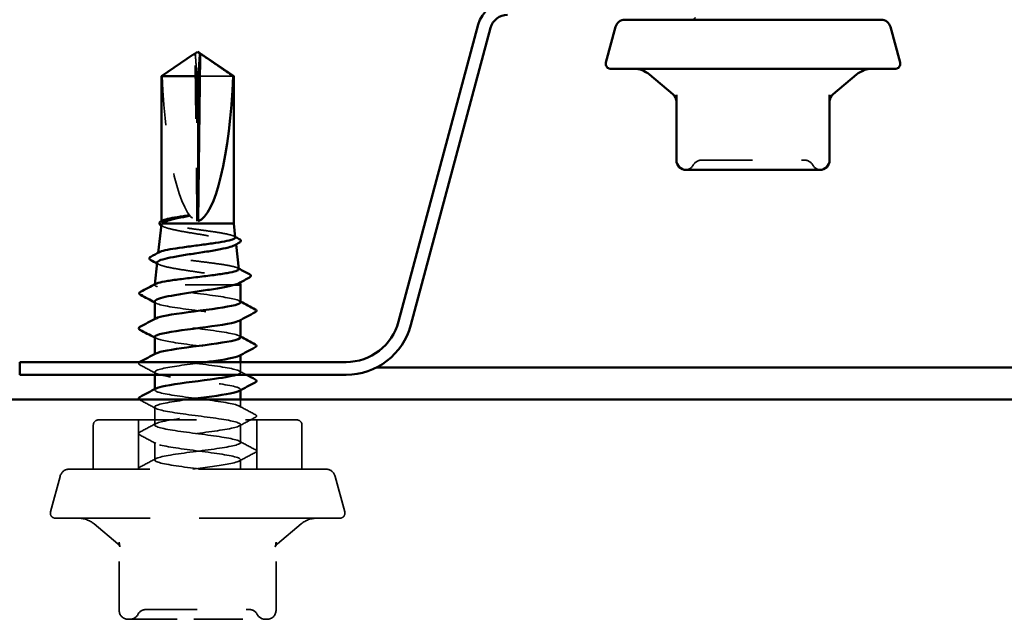
# Model space of a CAD drawing. Units: inches. Extents: x 1 to 58.6, y 1.1 to 37.4.
# Drawn here: x 6.6 to 8.6, y 22.3 to 23.5 of the extents above; entities that cross this region are included whole.
import ezdxf

# ---------------------------------------------------------------- set-up
doc = ezdxf.new("R2010")
doc.units = ezdxf.units.IN
doc.header["$LTSCALE"] = 3.5
doc.header["$MEASUREMENT"] = 0
doc.linetypes.add('DASHED', pattern=[0.2067, 0.1654, -0.0413])
doc.layers.add('Hidden (ANSI)', color=7, linetype='DASHED', lineweight=35)
doc.layers.add('Visible (ANSI)', color=7, linetype='Continuous', lineweight=50)

msp = doc.modelspace()

# ---------------------------------------------------------------- linework, layer by layer
at = {"layer": 'Hidden (ANSI)'}
for p, q in [((6.93917, 23.40941), (6.93911, 23.40941)), ((6.85684, 22.93908), (6.85684, 22.93914))]:
    msp.add_line(p, q, dxfattribs=at)
at = {"layer": 'Hidden (ANSI)', "ltscale": 0.187092}
msp.add_line((6.94291, 23.06914), (6.93941, 23.40546), dxfattribs=at)
at = {"layer": 'Hidden (ANSI)', "ltscale": 0.160669}
msp.add_line((6.94291, 23.06914), (6.94291, 23.36457), dxfattribs=at)
at = {"layer": 'Hidden (ANSI)', "ltscale": 0.054593}
msp.add_line((7.0166, 23.36457), (6.94578, 23.36457), dxfattribs=at)
at = {"layer": 'Hidden (ANSI)', "ltscale": 0.000550017}
msp.add_line((6.87084, 23.06792), (6.87084, 23.06912), dxfattribs=at)
at = {"layer": 'Hidden (ANSI)', "ltscale": 0.000943759}
msp.add_line((7.0224, 23.02351), (7.02261, 23.02161), dxfattribs=at)
at = {"layer": 'Hidden (ANSI)', "ltscale": 0.000539312}
msp.add_line((6.8642, 23.00479), (6.86407, 23.00362), dxfattribs=at)
at = {"layer": 'Hidden (ANSI)', "ltscale": 0.000451972}
msp.add_line((6.85696, 22.94015), (6.85684, 22.93914), dxfattribs=at)
at = {"layer": 'Hidden (ANSI)', "ltscale": 0.000207091}
msp.add_line((6.85685, 22.93914), (6.85684, 22.93914), dxfattribs=at)
at = {"layer": 'Hidden (ANSI)', "ltscale": 0.122926}
msp.add_line((7.01887, 22.93914), (6.85685, 22.93914), dxfattribs=at)
at = {"layer": 'Hidden (ANSI)', "ltscale": 0.000846136}
msp.add_line((7.03108, 22.94595), (7.03128, 22.94422), dxfattribs=at)
at = {"layer": 'Hidden (ANSI)', "ltscale": 0.000654453}
for p, q in [((6.85684, 22.86827), (6.85684, 22.86965)), ((7.03184, 22.8676), (7.03184, 22.86898)), ((6.85684, 22.79684), (6.85684, 22.79823)), ((7.03184, 22.79617), (7.03184, 22.79755)), ((6.85684, 22.72541), (6.85684, 22.7268)), ((7.03184, 22.72474), (7.03184, 22.72613))]:
    msp.add_line(p, q, dxfattribs=at)
at = {"layer": 'Hidden (ANSI)', "ltscale": 0.011339}
msp.add_line((7.03184, 22.76113), (7.03184, 22.78214), dxfattribs=at)
at = {"layer": 'Hidden (ANSI)', "ltscale": 0.002999}
msp.add_line((6.85684, 22.75614), (6.85684, 22.76184), dxfattribs=at)
at = {"layer": 'Hidden (ANSI)', "ltscale": 0.019724}
for p, q in [((6.85684, 22.65398), (6.85684, 22.69041)), ((7.03184, 22.61827), (7.03184, 22.6547)), ((6.85684, 22.58255), (6.85684, 22.61898))]:
    msp.add_line(p, q, dxfattribs=at)
at = {"layer": 'Hidden (ANSI)', "ltscale": 0.008851}
msp.add_line((7.03184, 22.6897), (7.03184, 22.70614), dxfattribs=at)
at = {"layer": 'Hidden (ANSI)', "ltscale": 0.048878}
for p, q in [((6.73184, 22.56414), (6.73184, 22.65414)), ((7.15684, 22.56414), (7.15684, 22.65414))]:
    msp.add_line(p, q, dxfattribs=at)
at = {"layer": 'Hidden (ANSI)', "ltscale": 0.346104}
msp.add_line((6.74184, 22.66414), (7.14684, 22.66414), dxfattribs=at)
at = {"layer": 'Hidden (ANSI)', "ltscale": 0.05432}
for p, q in [((6.82384, 22.56414), (6.82384, 22.66414)), ((7.06484, 22.56414), (7.06484, 22.66414))]:
    msp.add_line(p, q, dxfattribs=at)
at = {"layer": 'Hidden (ANSI)', "ltscale": 0.010307}
msp.add_line((7.03184, 22.56414), (7.03184, 22.58327), dxfattribs=at)
at = {"layer": 'Hidden (ANSI)', "ltscale": 0.040796}
for p, q in [((6.66414, 22.54932), (6.64469, 22.47673)), ((7.22455, 22.54932), (7.244, 22.47673))]:
    msp.add_line(p, q, dxfattribs=at)
at = {"layer": 'Hidden (ANSI)', "ltscale": 0.445932}
msp.add_line((7.20524, 22.56414), (6.68345, 22.56414), dxfattribs=at)
at = {"layer": 'Hidden (ANSI)', "ltscale": 0.495699}
msp.add_line((7.23434, 22.46414), (6.65434, 22.46414), dxfattribs=at)
at = {"layer": 'Hidden (ANSI)', "ltscale": 0.0343}
for p, q in [((6.78171, 22.41181), (6.73329, 22.45245)), ((7.10698, 22.41181), (7.1554, 22.45245))]:
    msp.add_line(p, q, dxfattribs=at)
at = {"layer": 'Hidden (ANSI)', "ltscale": 0.074385}
for p, q in [((6.78464, 22.27614), (6.78464, 22.41302)), ((7.10405, 22.27614), (7.10405, 22.41302))]:
    msp.add_line(p, q, dxfattribs=at)
at = {"layer": 'Hidden (ANSI)', "ltscale": 0.086617}
for p, q in [((6.80264, 22.25814), (6.93661, 22.25814)), ((6.93661, 22.25814), (7.07831, 22.25814)), ((7.07831, 22.25814), (7.08605, 22.25814))]:
    msp.add_line(p, q, dxfattribs=at)
at = {"layer": 'Hidden (ANSI)', "ltscale": 0.011298}
for centre, start, end in [((7.97148, 23.17334), 90, 150), ((8.18021, 23.17334), 30, 90)]:
    msp.add_arc(centre, 0.02, start, end, dxfattribs=at)
at = {"layer": 'Hidden (ANSI)', "ltscale": 0.010479}
for centre, start, end in [((7.93684, 23.19334), 274.30718, 330), ((8.21485, 23.19334), 210, 265.69282)]:
    msp.add_arc(centre, 0.02, start, end, dxfattribs=at)
at = {"layer": 'Hidden (ANSI)', "ltscale": 0.008448}
for centre, start, end in [((6.74184, 22.65414), 90, 180), ((7.14684, 22.65414), 0, 90)]:
    msp.add_arc(centre, 0.01, start, end, dxfattribs=at)
at = {"layer": 'Hidden (ANSI)', "ltscale": 0.014147}
for centre, start, end in [((6.68345, 22.54414), 90, 165), ((7.20524, 22.54414), 15, 90)]:
    msp.add_arc(centre, 0.02, start, end, dxfattribs=at)
at = {"layer": 'Hidden (ANSI)', "ltscale": 0.009873}
for centre, start, end in [((6.65434, 22.47414), 165, 270), ((7.23434, 22.47414), 270, 15)]:
    msp.add_arc(centre, 0.01, start, end, dxfattribs=at)
at = {"layer": 'Hidden (ANSI)', "ltscale": 0.018896}
for centre, start, end in [((6.70115, 22.41414), 50, 90), ((7.18754, 22.41414), 90, 130)]:
    msp.add_arc(centre, 0.05, start, end, dxfattribs=at)
at = {"layer": 'Hidden (ANSI)', "ltscale": 0.015287}
for centre, start, end in [((6.80264, 22.27614), 180, 270), ((7.08605, 22.27614), 270, 0)]:
    msp.add_arc(centre, 0.018, start, end, dxfattribs=at)
at = {"layer": 'Hidden (ANSI)', "ltscale": 0.010775}
for centre, start, end in [((6.80674, 22.27614), 270, 333.6122), ((6.83899, 22.26014), 90, 153.6122), ((7.0497, 22.26014), 26.3878, 90), ((7.08195, 22.27614), 206.3878, 270)]:
    msp.add_arc(centre, 0.018, start, end, dxfattribs=at)
at = {"layer": 'Hidden (ANSI)', "ltscale": 0.004904}
msp.add_ellipse((6.93917, 23.40441), major_axis=(0, 0.005), ratio=0.0485563, start_param=4.9238289, end_param=6.7628094, dxfattribs=at)
at = {"layer": 'Hidden (ANSI)', "ltscale": 0.001205}
msp.add_ellipse((6.94952, 23.40441), major_axis=(0, 0.005), ratio=0.0485563, start_param=5.8035613, end_param=6.2831853, dxfattribs=at)
at = {"layer": 'Hidden (ANSI)', "ltscale": 0.172407}
msp.add_ellipse((6.94434, 23.41077), major_axis=(0.00374, -0.34242), ratio=0.2143706, start_param=4.8453929, end_param=6.2127636, dxfattribs=at)
at = {"layer": 'Hidden (ANSI)', "ltscale": 0.001088}
msp.add_ellipse((6.83309, 22.91807), major_axis=(0, 0.001), ratio=0.93493, start_param=0.4793439, end_param=2.6622487, dxfattribs=at)
at = {"layer": 'Hidden (ANSI)', "ltscale": 0.047361}
msp.add_open_spline([(6.94291, 23.36457), (6.94277, 23.36646), (6.94253, 23.36983), (6.94228, 23.37329), (6.94202, 23.37692), (6.9418, 23.37995), (6.94153, 23.38372), (6.94133, 23.3864), (6.94113, 23.3892), (6.94099, 23.39107), (6.94085, 23.39308), (6.94075, 23.39445), (6.94064, 23.39595), (6.94056, 23.39701), (6.94046, 23.39841), (6.94037, 23.3996), (6.94026, 23.40111), (6.94018, 23.4022), (6.94009, 23.40336), (6.94003, 23.40414), (6.93995, 23.40514), (6.93989, 23.40597), (6.93981, 23.40697), (6.93975, 23.40766), (6.93969, 23.40837), (6.93965, 23.40882), (6.93959, 23.40938), (6.93955, 23.4098), (6.93949, 23.41027), (6.93945, 23.41053), (6.9394, 23.41073), (6.93936, 23.41078), (6.93934, 23.41077), (6.93934, 23.41077)], degree=3, knots=[-0.33118354, -0.33118354, -0.33118354, -0.33118354, -0.32945862, -0.32773371, -0.32687125, -0.32428388, -0.32255897, -0.31910914, -0.31738422, -0.31393439, -0.31220948, -0.30875965, -0.30703474, -0.30358491, -0.30185999, -0.29668525, -0.29323542, -0.28633577, -0.28288594, -0.27598628, -0.27253645, -0.26218697, -0.25528731, -0.241488, -0.23458834, -0.22078902, -0.21388937, -0.1931904, -0.17939108, -0.15179245, -0.13799314, -0.11039451, -0.10531213, -0.10531213, -0.10531213, -0.10531213], dxfattribs=at)
at = {"layer": 'Hidden (ANSI)', "ltscale": 0.039708}
msp.add_rational_spline([(6.93159, 23.40546), (6.92267, 23.39934), (6.87208, 23.36457)], [1, 1.40098609816, 1], degree=2, dxfattribs=at)
at = {"layer": 'Hidden (ANSI)', "ltscale": 0.002659}
msp.add_open_spline([(6.93546, 23.40815), (6.93508, 23.4079), (6.93469, 23.40762), (6.93342, 23.40673), (6.93249, 23.40608), (6.93159, 23.40546)], degree=3, knots=[0.020727197, 0.020727197, 0.020727197, 0.020727197, 0.024710126, 0.024710126, 0.032940456, 0.032940456, 0.032940456, 0.032940456], dxfattribs=at)
at = {"layer": 'Hidden (ANSI)', "ltscale": 0.00058875}
msp.add_rational_spline([(6.94958, 23.40941), (6.9496, 23.40916), (6.94963, 23.40885)], [6.53249183854, 6.33478227879, 6.10740377948], degree=2, dxfattribs=at)
at = {"layer": 'Hidden (ANSI)', "ltscale": 0.001318}
msp.add_open_spline([(6.94963, 23.40885), (6.94963, 23.40885), (6.94963, 23.40886), (6.94962, 23.40905), (6.94973, 23.40919), (6.95002, 23.40937), (6.95022, 23.40941), (6.95045, 23.40941)], degree=3, knots=[0.0029227102, 0.0029227102, 0.0029227102, 0.0029227102, 0.0030262314, 0.0030262314, 0.0060524629, 0.0060524629, 0.0093008939, 0.0093008939, 0.0093008939, 0.0093008939], dxfattribs=at)
at = {"layer": 'Hidden (ANSI)', "ltscale": 0.178362}
msp.add_open_spline([(7.97148, 23.19334), (7.97147, 23.19334), (7.97467, 23.19334), (7.98811, 23.19334), (7.99995, 23.19334), (8.02809, 23.19334), (8.04374, 23.19334), (8.07546, 23.19334), (8.09124, 23.19334), (8.11975, 23.19334), (8.13251, 23.19334), (8.15296, 23.19334), (8.16103, 23.19334), (8.17239, 23.19334), (8.17613, 23.19334), (8.17955, 23.19334), (8.18021, 23.19334), (8.18021, 23.19334)], degree=3, knots=[-0.82777906, -0.82777906, -0.82777906, -0.82777906, -0.7159463, -0.7159463, -0.57868516, -0.57868516, -0.45365814, -0.45365814, -0.3364116, -0.3364116, -0.22840143, -0.22840143, -0.13335649, -0.13335649, -0.05129096, -0.05129096, 0, 0, 0, 0], dxfattribs=at)
at = {"layer": 'Hidden (ANSI)', "ltscale": 0.025668}
msp.add_open_spline([(6.87638, 23.06414), (6.87271, 23.06542), (6.87082, 23.06667), (6.87086, 23.06874), (6.87162, 23.06953), (6.87309, 23.07032)], degree=3, knots=[0, 0, 0, 0, 0.0741968, 0.0741968, 0.12066936, 0.12066936, 0.12066936, 0.12066936], dxfattribs=at)
at = {"layer": 'Hidden (ANSI)', "ltscale": 0.002194}
msp.add_open_spline([(6.87411, 23.05826), (6.87288, 23.05893), (6.87164, 23.05961), (6.87041, 23.06028)], degree=3, dxfattribs=at)
at = {"layer": 'Hidden (ANSI)', "ltscale": 0.144719}
msp.add_open_spline([(6.87064, 23.06229), (6.87052, 23.06128), (6.87115, 23.06028), (6.8747, 23.05764), (6.87878, 23.05602), (6.89023, 23.05277), (6.89751, 23.05115), (6.91436, 23.0479), (6.92378, 23.04628), (6.94349, 23.04303), (6.9536, 23.04141), (6.97316, 23.03816), (6.98242, 23.03655), (6.9988, 23.03329), (7.00575, 23.03168), (7.01638, 23.02842), (7.01992, 23.02681), (7.02307, 23.02356), (7.02261, 23.02195), (7.01983, 23.02011), (7.01947, 23.0199), (7.01909, 23.01969)], degree=3, knots=[0.02854108, 0.02854108, 0.02854108, 0.02854108, 0.07524523, 0.07524523, 0.15100513, 0.15100513, 0.22727974, 0.22727974, 0.30406912, 0.30406912, 0.38137328, 0.38137328, 0.45919227, 0.45919227, 0.53752613, 0.53752613, 0.61637487, 0.61637487, 0.69573855, 0.69573855, 0.70616861, 0.70616861, 0.70616861, 0.70616861], dxfattribs=at)
at = {"layer": 'Hidden (ANSI)', "ltscale": 0.113361}
msp.add_open_spline([(7.02101, 23.03589), (7.02086, 23.03723), (7.01875, 23.03856), (7.01085, 23.04125), (7.00513, 23.04259), (6.99086, 23.04529), (6.98245, 23.04663), (6.96406, 23.04933), (6.95426, 23.05066), (6.93459, 23.05336), (6.9249, 23.0547), (6.90695, 23.0574), (6.89884, 23.05874), (6.88528, 23.06144), (6.87995, 23.06278), (6.87638, 23.06414)], degree=3, knots=[1.98815736, 1.98815736, 1.98815736, 1.98815736, 2.06531866, 2.06531866, 2.14231574, 2.14231574, 2.21888079, 2.21888079, 2.29501382, 2.29501382, 2.37071483, 2.37071483, 2.44598381, 2.44598381, 2.52114888, 2.52114888, 2.52114888, 2.52114888], dxfattribs=at)
at = {"layer": 'Hidden (ANSI)', "ltscale": 0.001325}
msp.add_open_spline([(7.01856, 23.03834), (7.01933, 23.03793), (7.0201, 23.03752), (7.02087, 23.03711)], degree=3, dxfattribs=at)
at = {"layer": 'Hidden (ANSI)', "ltscale": 0.151398}
msp.add_open_spline([(7.02824, 22.97135), (7.02824, 22.97135), (7.02824, 22.97136), (7.02806, 22.97271), (7.02574, 22.97405), (7.01706, 22.97674), (7.0108, 22.97807), (6.99518, 22.98077), (6.98598, 22.9821), (6.96585, 22.9848), (6.95512, 22.98613), (6.93358, 22.98883), (6.92298, 22.99016), (6.9033, 22.99286), (6.89441, 22.9942), (6.87955, 22.99689), (6.87371, 22.99823), (6.86587, 23.00092), (6.86392, 23.00226), (6.86415, 23.0044), (6.86494, 23.00518), (6.86641, 23.00597)], degree=3, knots=[0.68988083, 0.68988083, 0.68988083, 0.68988083, 0.69027315, 0.69027315, 0.77461384, 0.77461384, 0.85852262, 0.85852262, 0.94199947, 0.94199947, 1.02504439, 1.02504439, 1.10765736, 1.10765736, 1.18983838, 1.18983838, 1.27158744, 1.27158744, 1.35290453, 1.35290453, 1.40024102, 1.40024102, 1.40024102, 1.40024102], dxfattribs=at)
at = {"layer": 'Hidden (ANSI)', "ltscale": 0.001983}
msp.add_open_spline([(6.86511, 22.98109), (6.86399, 22.9817), (6.86287, 22.98231), (6.86175, 22.98292)], degree=3, dxfattribs=at)
at = {"layer": 'Hidden (ANSI)', "ltscale": 0.15945}
msp.add_open_spline([(6.86195, 22.98473), (6.86183, 22.98363), (6.86269, 22.98253), (6.86724, 22.9798), (6.87202, 22.97819), (6.8852, 22.97494), (6.89349, 22.97333), (6.91251, 22.97008), (6.92306, 22.96847), (6.94506, 22.96523), (6.95629, 22.96362), (6.97793, 22.96037), (6.98811, 22.95876), (7.00604, 22.95551), (7.0136, 22.95391), (7.02502, 22.95066), (7.02876, 22.94905), (7.03161, 22.94604), (7.03129, 22.94467), (7.02899, 22.94302), (7.02855, 22.94275), (7.02806, 22.94249)], degree=3, knots=[1.29236114, 1.29236114, 1.29236114, 1.29236114, 1.34918826, 1.34918826, 1.43318734, 1.43318734, 1.51770154, 1.51770154, 1.6027309, 1.6027309, 1.68827542, 1.68827542, 1.77433511, 1.77433511, 1.86090998, 1.86090998, 1.94800004, 1.94800004, 2.0226764, 2.0226764, 2.03715887, 2.03715887, 2.03715887, 2.03715887], dxfattribs=at)
at = {"layer": 'Hidden (ANSI)', "ltscale": 0.001209}
msp.add_open_spline([(7.02599, 22.9736), (7.0267, 22.97322), (7.0274, 22.97284), (7.02811, 22.97247)], degree=3, dxfattribs=at)
at = {"layer": 'Hidden (ANSI)', "ltscale": 0.017587}
msp.add_open_spline([(6.86254, 22.93557), (6.85871, 22.93677), (6.85678, 22.93795), (6.85685, 22.93914)], degree=3, dxfattribs=at)
at = {"layer": 'Hidden (ANSI)', "ltscale": 0.009653}
msp.add_open_spline([(6.85685, 22.93914), (6.85696, 22.93984), (6.85769, 22.94054), (6.859, 22.94124)], degree=3, dxfattribs=at)
at = {"layer": 'Hidden (ANSI)', "ltscale": 0.133089}
msp.add_open_spline([(7.03182, 22.90398), (7.03163, 22.90804), (7.01373, 22.91209), (6.98635, 22.91615), (6.957, 22.92049), (6.91837, 22.92484), (6.89166, 22.92919), (6.87858, 22.93131), (6.86835, 22.93344), (6.86254, 22.93557)], degree=3, knots=[29.8937056, 29.8937056, 29.8937056, 29.8937056, 30.9638123, 30.9638123, 30.9638123, 32.1106202, 32.1106202, 32.1106202, 32.6725636, 32.6725636, 32.6725636, 32.6725636], dxfattribs=at)
at = {"layer": 'Hidden (ANSI)', "ltscale": 0.017364}
msp.add_open_spline([(6.85684, 22.90531), (6.85684, 22.90502), (6.85691, 22.90472), (6.85763, 22.90314), (6.85948, 22.90186), (6.86254, 22.90057)], degree=3, knots=[0.583838627, 0.583838627, 0.583838627, 0.583838627, 0.59902856, 0.59902856, 0.66548603, 0.66548603, 0.66548603, 0.66548603], dxfattribs=at)
at = {"layer": 'Hidden (ANSI)', "ltscale": 0.002003}
msp.add_open_spline([(6.86024, 22.90166), (6.85911, 22.90227), (6.85798, 22.90288), (6.85684, 22.90349)], degree=3, dxfattribs=at)
at = {"layer": 'Hidden (ANSI)', "ltscale": 0.144778}
msp.add_open_spline([(6.86254, 22.90057), (6.87441, 22.89623), (6.9056, 22.89188), (6.93899, 22.88754), (6.97237, 22.88319), (7.00614, 22.87884), (7.02174, 22.8745), (7.03168, 22.87173), (7.0339, 22.86897), (7.02891, 22.8662)], degree=3, knots=[-32.6725636, -32.6725636, -32.6725636, -32.6725636, -31.5257557, -31.5257557, -31.5257557, -30.3789479, -30.3789479, -30.3789479, -29.6487666, -29.6487666, -29.6487666, -29.6487666], dxfattribs=at)
at = {"layer": 'Hidden (ANSI)', "ltscale": 0.001512}
for points in [[(7.02923, 22.90677), (7.0301, 22.9063), (7.03097, 22.90583), (7.03184, 22.90537)], [(6.85946, 22.83048), (6.85859, 22.83095), (6.85772, 22.83142), (6.85684, 22.83188)], [(7.02923, 22.83534), (7.0301, 22.83487), (7.03097, 22.83441), (7.03184, 22.83394)]]:
    msp.add_open_spline(points, degree=3, dxfattribs=at)
at = {"layer": 'Hidden (ANSI)', "ltscale": 0.162146}
msp.add_open_spline([(7.03148, 22.83255), (7.03155, 22.83434), (7.02853, 22.83613), (7.02226, 22.83793), (7.00704, 22.84227), (6.97352, 22.84662), (6.94011, 22.85096), (6.9067, 22.85531), (6.87521, 22.85965), (6.86294, 22.864), (6.8563, 22.86635), (6.85549, 22.8687), (6.85983, 22.87105)], degree=3, knots=[23.6105203, 23.6105203, 23.6105203, 23.6105203, 24.0829651, 24.0829651, 24.0829651, 25.229773, 25.229773, 25.229773, 26.3765808, 26.3765808, 26.3765808, 26.997052, 26.997052, 26.997052, 26.997052], dxfattribs=at)
at = {"layer": 'Hidden (ANSI)', "ltscale": 0.162152}
msp.add_open_spline([(6.85695, 22.83327), (6.85725, 22.82963), (6.87124, 22.82599), (6.89419, 22.82235), (6.9216, 22.818), (6.96031, 22.81366), (6.98906, 22.80931), (7.01781, 22.80497), (7.03504, 22.80062), (7.03129, 22.79628), (7.03086, 22.79577), (7.03015, 22.79527), (7.02918, 22.79477)], degree=3, knots=[-26.752113, -26.752113, -26.752113, -26.752113, -25.7917164, -25.7917164, -25.7917164, -24.6449086, -24.6449086, -24.6449086, -23.4981007, -23.4981007, -23.4981007, -23.3655813, -23.3655813, -23.3655813, -23.3655813], dxfattribs=at)
at = {"layer": 'Hidden (ANSI)', "ltscale": 0.183134}
msp.add_open_spline([(7.02339, 22.75614), (7.02734, 22.75733), (7.03002, 22.75852), (7.03116, 22.7597), (7.03534, 22.76405), (7.01855, 22.76839), (6.99002, 22.77274), (6.96149, 22.77709), (6.92276, 22.78143), (6.89511, 22.78578), (6.86746, 22.79012), (6.85238, 22.79447), (6.85816, 22.79881), (6.85852, 22.79908), (6.85896, 22.79935), (6.85947, 22.79962)], degree=3, knots=[16.8892021, 16.8892021, 16.8892021, 16.8892021, 17.2021179, 17.2021179, 17.2021179, 18.3489258, 18.3489258, 18.3489258, 19.4957337, 19.4957337, 19.4957337, 20.6425415, 20.6425415, 20.6425415, 20.7138667, 20.7138667, 20.7138667, 20.7138667], dxfattribs=at)
at = {"layer": 'Hidden (ANSI)', "ltscale": 0.023001}
msp.add_open_spline([(6.82684, 22.77639), (6.82544, 22.77713), (6.8244, 22.77797), (6.82429, 22.78051), (6.82525, 22.7814), (6.82658, 22.78214)], degree=3, knots=[0, 0, 0, 0, 0.05425934, 0.05425934, 0.10761733, 0.10761733, 0.10761733, 0.10761733], dxfattribs=at)
at = {"layer": 'Hidden (ANSI)', "ltscale": 0.020004}
for points in [[(6.85946, 22.75906), (6.8486, 22.76487), (6.83772, 22.77064), (6.82684, 22.77639)], [(6.85946, 22.68763), (6.8486, 22.69344), (6.83772, 22.69921), (6.82684, 22.70497)], [(7.02923, 22.69248), (7.04009, 22.68667), (7.05096, 22.6809), (7.06185, 22.67514)], [(7.06185, 22.66925), (7.05096, 22.6635), (7.04009, 22.65773), (7.02923, 22.65191)], [(6.82684, 22.63943), (6.83772, 22.64518), (6.8486, 22.65095), (6.85946, 22.65677)], [(6.85946, 22.6162), (6.8486, 22.62201), (6.83772, 22.62778), (6.82684, 22.63354)], [(7.02923, 22.62105), (7.04009, 22.61524), (7.05096, 22.60947), (7.06185, 22.60371)], [(7.06185, 22.59782), (7.05096, 22.59207), (7.04009, 22.5863), (7.02923, 22.58048)], [(6.82684, 22.568), (6.83772, 22.57375), (6.8486, 22.57952), (6.85946, 22.58534)]]:
    msp.add_open_spline(points, degree=3, dxfattribs=at)
at = {"layer": 'Hidden (ANSI)', "ltscale": 0.247725}
msp.add_open_spline([(6.96305, 22.78214), (6.93315, 22.77816), (6.90003, 22.77418), (6.87947, 22.7702), (6.85702, 22.76586), (6.85077, 22.76151), (6.86414, 22.75716), (6.87751, 22.75282), (6.90978, 22.74847), (6.94323, 22.74413), (6.97668, 22.73978), (7.00948, 22.73544), (7.02363, 22.73109), (7.03204, 22.72851), (7.03359, 22.72592), (7.02888, 22.72334)], degree=3, knots=[-22.2550424, -22.2550424, -22.2550424, -22.2550424, -21.204485, -21.204485, -21.204485, -20.0576771, -20.0576771, -20.0576771, -18.9108692, -18.9108692, -18.9108692, -17.7640614, -17.7640614, -17.7640614, -17.082396, -17.082396, -17.082396, -17.082396], dxfattribs=at)
at = {"layer": 'Hidden (ANSI)', "ltscale": 0.008877}
msp.add_open_spline([(7.02923, 22.76391), (7.03408, 22.76131), (7.03893, 22.75873), (7.04379, 22.75614)], degree=3, dxfattribs=at)
at = {"layer": 'Hidden (ANSI)', "ltscale": 0.878052}
msp.add_open_spline([(6.94859, 22.56414), (6.91518, 22.56849), (6.88166, 22.57284), (6.86643, 22.57718), (6.85121, 22.58153), (6.85511, 22.58587), (6.87599, 22.59022), (6.89687, 22.59456), (6.93361, 22.59891), (6.96601, 22.60326), (6.99842, 22.6076), (7.02475, 22.61195), (7.03053, 22.61629), (7.03631, 22.62064), (7.02124, 22.62498), (6.99359, 22.62933), (6.96594, 22.63368), (6.92721, 22.63802), (6.89868, 22.64237), (6.87015, 22.64671), (6.85335, 22.65106), (6.85753, 22.6554), (6.8617, 22.65975), (6.88661, 22.6641), (6.91858, 22.66844), (6.95054, 22.67279), (6.98783, 22.67713), (7.00996, 22.68148), (7.03209, 22.68582), (7.03786, 22.69017), (7.0241, 22.69452), (7.01034, 22.69886), (6.9778, 22.70321), (6.94435, 22.70755), (6.9109, 22.7119), (6.87836, 22.71625), (6.86459, 22.72059), (6.85657, 22.72313), (6.85518, 22.72566), (6.85982, 22.7282)], degree=3, knots=[0, 0, 0, 0, 1.1468079, 1.1468079, 1.1468079, 2.2936157, 2.2936157, 2.2936157, 3.4404236, 3.4404236, 3.4404236, 4.5872315, 4.5872315, 4.5872315, 5.7340393, 5.7340393, 5.7340393, 6.8808472, 6.8808472, 6.8808472, 8.027655, 8.027655, 8.027655, 9.1744629, 9.1744629, 9.1744629, 10.3212708, 10.3212708, 10.3212708, 11.4680786, 11.4680786, 11.4680786, 12.6148865, 12.6148865, 12.6148865, 13.7616944, 13.7616944, 13.7616944, 14.4306813, 14.4306813, 14.4306813, 14.4306813], dxfattribs=at)
at = {"layer": 'Hidden (ANSI)', "ltscale": 0.005533}
msp.add_open_spline([(6.82684, 22.70497), (6.82616, 22.70532), (6.82557, 22.7057), (6.82513, 22.70614)], degree=3, dxfattribs=at)
at = {"layer": 'Hidden (ANSI)', "ltscale": 0.598402}
msp.add_open_spline([(6.92809, 22.70614), (6.92525, 22.70577), (6.92243, 22.70539), (6.91965, 22.70502), (6.88756, 22.70067), (6.86227, 22.69632), (6.85767, 22.69198), (6.85308, 22.68763), (6.86942, 22.68329), (6.89773, 22.67894), (6.92603, 22.6746), (6.96477, 22.67025), (6.99266, 22.6659), (7.02054, 22.66156), (7.03607, 22.65721), (7.03071, 22.65287), (7.02535, 22.64852), (6.99939, 22.64418), (6.9671, 22.63983), (6.9348, 22.63548), (6.89791, 22.63114), (6.8767, 22.62679), (6.85548, 22.62245), (6.85109, 22.6181), (6.86593, 22.61376), (6.88077, 22.60941), (6.91405, 22.60506), (6.94747, 22.60072), (6.9809, 22.59637), (7.01267, 22.59203), (7.02533, 22.58768), (7.03799, 22.58334), (7.03086, 22.57899), (7.00785, 22.57464), (6.98932, 22.57114), (6.96139, 22.56764), (6.93462, 22.56414)], degree=3, knots=[-15.5697332, -15.5697332, -15.5697332, -15.5697332, -15.4704457, -15.4704457, -15.4704457, -14.3236378, -14.3236378, -14.3236378, -13.1768299, -13.1768299, -13.1768299, -12.0300221, -12.0300221, -12.0300221, -10.8832142, -10.8832142, -10.8832142, -9.7364063, -9.7364063, -9.7364063, -8.5895985, -8.5895985, -8.5895985, -7.4427906, -7.4427906, -7.4427906, -6.2959828, -6.2959828, -6.2959828, -5.1491749, -5.1491749, -5.1491749, -4.002367, -4.002367, -4.002367, -3.0787608, -3.0787608, -3.0787608, -3.0787608], dxfattribs=at)
at = {"layer": 'Hidden (ANSI)', "ltscale": 0.023734}
for points in [[(7.06185, 22.67514), (7.06325, 22.67441), (7.06429, 22.67356), (7.0644, 22.67095), (7.06331, 22.67002), (7.06185, 22.66925)], [(6.82684, 22.63354), (6.82544, 22.63427), (6.8244, 22.63512), (6.82429, 22.63773), (6.82538, 22.63866), (6.82684, 22.63943)], [(7.06185, 22.60371), (7.06325, 22.60298), (7.06429, 22.60214), (7.0644, 22.59952), (7.06331, 22.59859), (7.06185, 22.59782)]]:
    msp.add_open_spline(points, degree=3, knots=[0, 0, 0, 0, 0.05425934, 0.05425934, 0.11103282, 0.11103282, 0.11103282, 0.11103282], dxfattribs=at)
at = {"layer": 'Hidden (ANSI)', "ltscale": 0.014688}
msp.add_open_spline([(6.82455, 22.56414), (6.82389, 22.56558), (6.82507, 22.56707), (6.82684, 22.568)], degree=3, dxfattribs=at)
at = {"layer": 'Hidden (ANSI)', "ltscale": 0.040214}
for points in [[(6.78171, 22.41181), (6.7829, 22.41082), (6.78365, 22.40993), (6.7849, 22.4083), (6.78527, 22.40764), (6.78595, 22.40637), (6.78606, 22.406), (6.78619, 22.40564), (6.78609, 22.40593), (6.78583, 22.40701), (6.78566, 22.40782), (6.78529, 22.40982), (6.78509, 22.411), (6.78476, 22.41313), (6.78464, 22.414), (6.78451, 22.41491)], [(7.10698, 22.41181), (7.10579, 22.41082), (7.10504, 22.40993), (7.10379, 22.4083), (7.10341, 22.40764), (7.10274, 22.40637), (7.10263, 22.406), (7.10249, 22.40564), (7.1026, 22.40593), (7.10286, 22.40701), (7.10303, 22.40782), (7.1034, 22.40982), (7.1036, 22.411), (7.10393, 22.41313), (7.10405, 22.414), (7.10418, 22.41491)]]:
    msp.add_open_spline(points, degree=3, knots=[0.60851003, 0.60851003, 0.60851003, 0.60851003, 0.62052502, 0.62052502, 0.63572272, 0.63572272, 0.65986628, 0.65986628, 0.69685062, 0.69685062, 0.73383496, 0.73383496, 0.77081929, 0.77081929, 0.79343171, 0.79343171, 0.79343171, 0.79343171], dxfattribs=at)
at = {"layer": 'Hidden (ANSI)', "ltscale": 0.001306}
for points in [[(6.78451, 22.41491), (6.78452, 22.4148), (6.78454, 22.41469), (6.78456, 22.41447), (6.78458, 22.41435), (6.7846, 22.4141), (6.78461, 22.41398), (6.78462, 22.41372), (6.78463, 22.41358), (6.78464, 22.41331), (6.78464, 22.41316), (6.78464, 22.41302)], [(7.10418, 22.41491), (7.10416, 22.4148), (7.10415, 22.41469), (7.10412, 22.41447), (7.10411, 22.41435), (7.10409, 22.4141), (7.10408, 22.41398), (7.10407, 22.41372), (7.10406, 22.41358), (7.10405, 22.41331), (7.10405, 22.41316), (7.10405, 22.41302)]]:
    msp.add_open_spline(points, degree=3, knots=[0, 0, 0, 0, 0.0009339891, 0.0009339891, 0.0018679781, 0.0018679781, 0.0028019672, 0.0028019672, 0.0037359562, 0.0037359562, 0.0046699453, 0.0046699453, 0.0046699453, 0.0046699453], dxfattribs=at)
at = {"layer": 'Hidden (ANSI)', "ltscale": 0.180002}
msp.add_open_spline([(6.83899, 22.27814), (6.83901, 22.27814), (6.84151, 22.27814), (6.85295, 22.27814), (6.86416, 22.27814), (6.89152, 22.27814), (6.90699, 22.27814), (6.93875, 22.27814), (6.95472, 22.27814), (6.9839, 22.27814), (6.99712, 22.27814), (7.0186, 22.27814), (7.02722, 22.27814), (7.03968, 22.27814), (7.04395, 22.27814), (7.04825, 22.27814), (7.04924, 22.27814), (7.04957, 22.27814), (7.04966, 22.27814), (7.0497, 22.27814), (7.0497, 22.27814)], degree=3, knots=[-0.82244277, -0.82244277, -0.82244277, -0.82244277, -0.7228785, -0.7228785, -0.58435367, -0.58435367, -0.45806676, -0.45806676, -0.33967028, -0.33967028, -0.23060447, -0.23060447, -0.13462346, -0.13462346, -0.05177826, -0.05177826, 0, 0, 0, 0.01298401, 0.01298401, 0.01298401, 0.01298401], dxfattribs=at)
at = {"layer": 'Visible (ANSI)'}
for p, q in [((8.33674, 23.47934), (7.81495, 23.47934)), ((7.79564, 23.46452), (7.77619, 23.39193)), ((8.35605, 23.46452), (8.3755, 23.39193)), ((6.94434, 23.41414), (6.93934, 23.41077)), ((6.94434, 23.41414), (6.94935, 23.41077)), ((6.93546, 23.40815), (6.87084, 23.36457)), ((6.93911, 23.40941), (6.93824, 23.40941)), ((6.94578, 23.06914), (6.94928, 23.40546)), ((6.94952, 23.40941), (6.95045, 23.40941)), ((6.95323, 23.40815), (7.01784, 23.36457)), ((8.36584, 23.37934), (7.78584, 23.37934)), ((6.94578, 23.36457), (6.87084, 23.36457)), ((6.87084, 23.06912), (6.87084, 23.36457)), ((6.94578, 23.06914), (6.94578, 23.36457)), ((7.01784, 23.36457), (7.0166, 23.36457)), ((7.01784, 23.06414), (7.01784, 23.36457)), ((7.9127, 23.32744), (7.86479, 23.36765)), ((8.23899, 23.32744), (8.2869, 23.36765)), ((7.91984, 23.32615), (7.91984, 23.19334)), ((8.23184, 23.19334), (8.23184, 23.32615)), ((7.93984, 23.17334), (7.98295, 23.17334)), ((8.03274, 23.17334), (8.07584, 23.17334)), ((8.07584, 23.17334), (8.11895, 23.17334)), ((8.16874, 23.17334), (8.21184, 23.17334)), ((6.87064, 23.06229), (6.8642, 23.00479)), ((7.01784, 23.06414), (6.87167, 23.06414)), ((7.01784, 23.06414), (7.02101, 23.03589)), ((7.02261, 23.02161), (7.02824, 22.97135)), ((6.86195, 22.98473), (6.85696, 22.94015)), ((7.03184, 22.93914), (7.01887, 22.93914)), ((7.03128, 22.94422), (7.03184, 22.93914)), ((7.03184, 22.90398), (7.03184, 22.93914)), ((6.85684, 22.86965), (6.85684, 22.90531)), ((7.03184, 22.83255), (7.03184, 22.8676)), ((6.85684, 22.79823), (6.85684, 22.83327)), ((7.03184, 22.78214), (7.03184, 22.79617)), ((6.85684, 22.7268), (6.85684, 22.75614)), ((7.03184, 22.70614), (7.03184, 22.72474))]:
    msp.add_line(p, q, dxfattribs=at)
at = {"layer": 'Visible (ANSI)', "color": 96, "true_color": 0x008000}
for p, q in [((7.51599, 23.46939), (7.35389, 22.86442)), ((7.54111, 23.46266), (7.379, 22.85769)), ((7.24667, 22.78214), (6.58184, 22.78214)), ((6.58184, 22.75614), (6.58184, 22.78214)), ((7.24667, 22.75614), (6.58184, 22.75614))]:
    msp.add_line(p, q, dxfattribs=at)
at = {"layer": 'Visible (ANSI)', "color": 5, "true_color": 0x0000ff}
for p, q in [((7.30803, 22.77065), (8.85566, 22.77065)), ((4.08184, 22.70614), (12.08184, 22.70614))]:
    msp.add_line(p, q, dxfattribs=at)
at = {"layer": 'Visible (ANSI)', "color": 96, "true_color": 0x008000}
for centre, radius, start, end in [((7.57588, 23.45334), 0.062, 90, 165), ((7.57588, 23.45334), 0.036, 90, 165), ((7.24667, 22.89314), 0.111, 270, 345), ((7.24667, 22.89314), 0.137, 270, 345)]:
    msp.add_arc(centre, radius, start, end, dxfattribs=at)
at = {"layer": 'Visible (ANSI)'}
for centre, radius, start, end in [((7.81495, 23.45934), 0.02, 90, 165), ((8.33674, 23.45934), 0.02, 15, 90), ((7.78584, 23.38934), 0.01, 165, 270), ((8.36584, 23.38934), 0.01, 270, 15), ((7.83265, 23.32934), 0.05, 50, 90), ((8.31904, 23.32934), 0.05, 90, 130), ((7.89984, 23.31212), 0.02, 0, 50), ((8.25184, 23.31212), 0.02, 130, 180), ((7.93984, 23.19334), 0.02, 180, 270), ((8.21184, 23.19334), 0.02, 270, 0)]:
    msp.add_arc(centre, radius, start, end, dxfattribs=at)
for centre, major_axis, ratio, start_param, end_param in [((6.94952, 23.40441), (0, 0.005), 0.0485563, 0, 1.3593564), ((6.94434, 23.41077), (0.00374, 0.34242), 0.2143706, 3.2120144, 4.5793851)]:
    msp.add_ellipse(centre, major_axis=major_axis, ratio=ratio, start_param=start_param, end_param=end_param, dxfattribs=at)
for points, knots in [([(7.95588, 23.47934), (7.95566, 23.4806), (7.9566, 23.48163), (7.95802, 23.48248), (7.95817, 23.48256), (7.95834, 23.48265)], [0, 0, 0, 0, 0.054273346, 0.054273346, 0.06058429, 0.06058429, 0.06058429, 0.06058429]), ([(6.93934, 23.41077), (6.93933, 23.41076), (6.93931, 23.41073), (6.93927, 23.41062), (6.93922, 23.41032), (6.93916, 23.40987), (6.93909, 23.40926), (6.93906, 23.40885)], [-0.10531213, -0.10531213, -0.10531213, -0.10531213, -0.0965952, -0.06899657, -0.05519726, -0.02759863, 0, 0, 0, 0]), ([(6.93906, 23.40885), (6.93906, 23.40885), (6.93906, 23.40886), (6.93907, 23.40905), (6.93896, 23.40919), (6.93862, 23.4094), (6.93832, 23.40944), (6.93769, 23.40936), (6.93734, 23.40924), (6.93654, 23.40886), (6.93602, 23.40853), (6.93546, 23.40815)], [0.00292271, 0.00292271, 0.00292271, 0.00292271, 0.003026231, 0.003026231, 0.006052463, 0.006052463, 0.010393002, 0.010393002, 0.014733542, 0.014733542, 0.020727197, 0.020727197, 0.020727197, 0.020727197]), ([(6.95045, 23.40941), (6.95053, 23.40941), (6.9506, 23.40941), (6.951, 23.40936), (6.95135, 23.40924), (6.95246, 23.40871), (6.95338, 23.40806), (6.95527, 23.40673), (6.95619, 23.40608), (6.9571, 23.40546)], [0.009300894, 0.009300894, 0.009300894, 0.009300894, 0.010393002, 0.010393002, 0.014733542, 0.014733542, 0.024710126, 0.024710126, 0.032940456, 0.032940456, 0.032940456, 0.032940456]), ([(8.03274, 23.17334), (8.0326, 23.17334), (8.03246, 23.17334), (8.02372, 23.17335), (8.01529, 23.1734), (7.99889, 23.1734), (7.99095, 23.17335), (7.9832, 23.17334), (7.98308, 23.17334), (7.98295, 23.17334)], [-0.00116807, -0.00116807, -0.00116807, -0.00116807, 0, 0, 0.07173611, 0.07173611, 0.14347223, 0.14347223, 0.1446403, 0.1446403, 0.1446403, 0.1446403]), ([(8.16874, 23.17334), (8.16861, 23.17334), (8.16849, 23.17334), (8.16074, 23.17335), (8.1528, 23.1734), (8.1364, 23.1734), (8.12796, 23.17335), (8.11923, 23.17334), (8.11909, 23.17334), (8.11895, 23.17334)], [-0.00116807, -0.00116807, -0.00116807, -0.00116807, 0, 0, 0.07173611, 0.07173611, 0.14347223, 0.14347223, 0.1446403, 0.1446403, 0.1446403, 0.1446403]), ([(6.86976, 23.06064), (6.86845, 23.06135), (6.86748, 23.06209), (6.86632, 23.06394), (6.8663, 23.06516), (6.86746, 23.06709), (6.86852, 23.06787), (6.86997, 23.06865)], [0, 0, 0, 0, 0.03565788, 0.03565788, 0.07203723, 0.07203723, 0.11023371, 0.11023371, 0.11023371, 0.11023371]), ([(6.91569, 23.07747), (6.90674, 23.07574), (6.89863, 23.07403), (6.88646, 23.07094), (6.88199, 23.06959), (6.87514, 23.06686), (6.87282, 23.06551), (6.87167, 23.06414)], [0, 0, 0, 0, 0.07524033, 0.07524033, 0.13458912, 0.13458912, 0.19393791, 0.19393791, 0.19393791, 0.19393791]), ([(6.87309, 23.07032), (6.87397, 23.0708), (6.87511, 23.07127), (6.88017, 23.073), (6.88551, 23.07424), (6.89895, 23.07675), (6.90692, 23.07799), (6.91569, 23.07925)], [0.12066936, 0.12066936, 0.12066936, 0.12066936, 0.14839359, 0.14839359, 0.22163697, 0.22163697, 0.29488036, 0.29488036, 0.29488036, 0.29488036]), ([(6.91569, 23.07925), (6.91914, 23.07974), (6.92206, 23.08008), (6.92503, 23.08033), (6.92584, 23.08038), (6.9266, 23.08038), (6.92685, 23.08037), (6.92708, 23.08033), (6.92714, 23.08031), (6.92719, 23.08029), (6.9272, 23.08028), (6.92721, 23.08027), (6.92722, 23.08026), (6.92722, 23.08025), (6.92722, 23.08024), (6.92722, 23.08023), (6.92722, 23.08022), (6.92721, 23.08021), (6.92721, 23.0802), (6.92718, 23.08017), (6.92716, 23.08016), (6.92708, 23.0801), (6.92698, 23.08005), (6.92647, 23.07984), (6.92571, 23.07962), (6.92269, 23.07887), (6.9195, 23.07821), (6.91569, 23.07747)], [0, 0, 0, 0, 0.02878144, 0.02878144, 0.04309826, 0.04309826, 0.04820277, 0.04820277, 0.0503506, 0.0503506, 0.05092736, 0.05092736, 0.05127536, 0.05127536, 0.05156385, 0.05156385, 0.05187831, 0.05187831, 0.05238665, 0.05238665, 0.0535219, 0.0535219, 0.05712507, 0.05712507, 0.07373524, 0.07373524, 0.10812795, 0.10812795, 0.10812795, 0.10812795]), ([(6.86641, 23.00597), (6.86745, 23.00652), (6.86884, 23.00708), (6.87469, 23.00899), (6.88066, 23.01032), (6.89559, 23.01302), (6.90439, 23.01435), (6.92364, 23.01705), (6.9339, 23.01839), (6.95451, 23.02108), (6.96466, 23.02242), (6.98348, 23.02512), (6.99199, 23.02645), (7.0062, 23.02915), (7.01179, 23.03049), (7.01929, 23.03319), (7.02115, 23.03452), (7.02101, 23.03588), (7.02101, 23.03588), (7.02101, 23.03589)], [1.40024102, 1.40024102, 1.40024102, 1.40024102, 1.43378964, 1.43378964, 1.51424277, 1.51424277, 1.59426391, 1.59426391, 1.67385305, 1.67385305, 1.75301019, 1.75301019, 1.83173533, 1.83173533, 1.91002846, 1.91002846, 1.98788957, 1.98788957, 1.98815736, 1.98815736, 1.98815736, 1.98815736]), ([(7.02928, 23.03263), (7.03063, 23.03191), (7.03161, 23.03118), (7.0331, 23.02852), (7.03178, 23.02657), (7.02944, 23.02531)], [0, 0, 0, 0, 0.03950048, 0.03950048, 0.11023471, 0.11023471, 0.11023471, 0.11023471]), ([(7.01909, 23.01969), (7.01649, 23.01827), (7.01244, 23.01687), (7.0009, 23.01383), (6.9931, 23.01222), (6.97515, 23.00896), (6.96516, 23.00735), (6.9443, 23.0041), (6.93363, 23.00249), (6.91304, 22.99924), (6.90332, 22.99763), (6.88618, 22.99438), (6.87894, 22.99277), (6.86794, 22.98952), (6.86431, 22.98791), (6.86228, 22.98577), (6.86201, 22.98525), (6.86195, 22.98473)], [0.70616861, 0.70616861, 0.70616861, 0.70616861, 0.77561717, 0.77561717, 0.85601078, 0.85601078, 0.93691939, 0.93691939, 1.01834303, 1.01834303, 1.10028171, 1.10028171, 1.18273547, 1.18273547, 1.26570432, 1.26570432, 1.29236114, 1.29236114, 1.29236114, 1.29236114]), ([(6.84879, 22.9899), (6.84741, 22.99064), (6.84643, 22.99141), (6.84556, 22.99414), (6.84688, 22.9956), (6.8489, 22.99666)], [0, 0, 0, 0, 0.04543979, 0.04543979, 0.11056823, 0.11056823, 0.11056823, 0.11056823]), ([(6.859, 22.94124), (6.86021, 22.94188), (6.86192, 22.94252), (6.86867, 22.94451), (6.87523, 22.94585), (6.89158, 22.94854), (6.9012, 22.94988), (6.92222, 22.95257), (6.93342, 22.9539), (6.95589, 22.9566), (6.96695, 22.95793), (6.98746, 22.96063), (6.99672, 22.96196), (7.01219, 22.96465), (7.01826, 22.96599), (7.02638, 22.96868), (7.02839, 22.97), (7.02824, 22.97135)], [0.04567141, 0.04567141, 0.04567141, 0.04567141, 0.08779561, 0.08779561, 0.17515939, 0.17515939, 0.26209135, 0.26209135, 0.34859145, 0.34859145, 0.43465969, 0.43465969, 0.52029607, 0.52029607, 0.60550056, 0.60550056, 0.68988083, 0.68988083, 0.68988083, 0.68988083]), ([(7.05025, 22.96075), (7.05165, 22.96001), (7.05267, 22.95923), (7.05324, 22.95656), (7.05203, 22.95535), (7.05033, 22.95444)], [0, 0, 0, 0, 0.0496492, 0.0496492, 0.11077046, 0.11077046, 0.11077046, 0.11077046]), ([(7.01887, 22.93914), (7.01283, 22.93742), (7.00492, 22.93572), (6.98624, 22.93228), (6.97566, 22.93058), (6.95323, 22.92714), (6.94161, 22.92544), (6.91887, 22.922), (6.90798, 22.92029), (6.8884, 22.91685), (6.87991, 22.91515), (6.86649, 22.91171), (6.8617, 22.91001), (6.8576, 22.90729), (6.85684, 22.9063), (6.85684, 22.90531)], [0, 0, 0, 0, 0.08876185, 0.08876185, 0.1775237, 0.1775237, 0.26628554, 0.26628554, 0.35504739, 0.35504739, 0.44380924, 0.44380924, 0.53257109, 0.53257109, 0.58383863, 0.58383863, 0.58383863, 0.58383863]), ([(6.82796, 22.91894), (6.82656, 22.91968), (6.82552, 22.92054), (6.82544, 22.92317), (6.82654, 22.92409), (6.82802, 22.92487)], [0, 0, 0, 0, 0.05418336, 0.05418336, 0.11091284, 0.11091284, 0.11091284, 0.11091284]), ([(6.85983, 22.87105), (6.86351, 22.87305), (6.8709, 22.87504), (6.8816, 22.87704), (6.90492, 22.88138), (6.94267, 22.88573), (6.97412, 22.89007), (7.00558, 22.89442), (7.02902, 22.89877), (7.03159, 22.90311), (7.03176, 22.9034), (7.03184, 22.90369), (7.03182, 22.90398)], [26.997052, 26.997052, 26.997052, 26.997052, 27.5233887, 27.5233887, 27.5233887, 28.6701966, 28.6701966, 28.6701966, 29.8170044, 29.8170044, 29.8170044, 29.8937056, 29.8937056, 29.8937056, 29.8937056]), ([(7.06185, 22.88943), (7.06325, 22.88869), (7.06429, 22.88785), (7.0644, 22.88524), (7.06331, 22.88431), (7.06185, 22.88354)], [0, 0, 0, 0, 0.05425934, 0.05425934, 0.11103282, 0.11103282, 0.11103282, 0.11103282]), ([(6.82684, 22.84782), (6.82544, 22.84856), (6.8244, 22.8494), (6.82429, 22.85202), (6.82538, 22.85294), (6.82684, 22.85371)], [0, 0, 0, 0, 0.05425934, 0.05425934, 0.11103282, 0.11103282, 0.11103282, 0.11103282]), ([(7.02891, 22.8662), (7.02605, 22.86462), (7.02085, 22.86304), (7.01338, 22.86146), (6.99284, 22.85712), (6.95626, 22.85277), (6.92375, 22.84842), (6.89124, 22.84408), (6.86456, 22.83973), (6.85836, 22.83539), (6.85735, 22.83468), (6.85689, 22.83397), (6.85695, 22.83327)], [-29.6487666, -29.6487666, -29.6487666, -29.6487666, -29.23214, -29.23214, -29.23214, -28.0853321, -28.0853321, -28.0853321, -26.9385243, -26.9385243, -26.9385243, -26.752113, -26.752113, -26.752113, -26.752113]), ([(6.85947, 22.79962), (6.86724, 22.8037), (6.89227, 22.80778), (6.92266, 22.81185), (6.95507, 22.8162), (6.99181, 22.82054), (7.01269, 22.82489), (7.02497, 22.82744), (7.03138, 22.83), (7.03148, 22.83255)], [20.7138667, 20.7138667, 20.7138667, 20.7138667, 21.7893494, 21.7893494, 21.7893494, 22.9361573, 22.9361573, 22.9361573, 23.6105203, 23.6105203, 23.6105203, 23.6105203]), ([(7.06185, 22.818), (7.06325, 22.81726), (7.06429, 22.81642), (7.0644, 22.81381), (7.06331, 22.81288), (7.06185, 22.81211)], [0, 0, 0, 0, 0.05425934, 0.05425934, 0.11103282, 0.11103282, 0.11103282, 0.11103282]), ([(7.02918, 22.79477), (7.02177, 22.79093), (6.99933, 22.78708), (6.97117, 22.78324), (6.9685, 22.78287), (6.96578, 22.78251), (6.96305, 22.78214)], [-23.3655813, -23.3655813, -23.3655813, -23.3655813, -22.3512928, -22.3512928, -22.3512928, -22.2550424, -22.2550424, -22.2550424, -22.2550424]), ([(6.85982, 22.7282), (6.86312, 22.73001), (6.8695, 22.73182), (6.87872, 22.73363), (6.90085, 22.73797), (6.93813, 22.74232), (6.9701, 22.74667), (6.99334, 22.74982), (7.01286, 22.75298), (7.02339, 22.75614)], [14.4306813, 14.4306813, 14.4306813, 14.4306813, 14.9085022, 14.9085022, 14.9085022, 16.0553101, 16.0553101, 16.0553101, 16.8892021, 16.8892021, 16.8892021, 16.8892021]), ([(7.06185, 22.74657), (7.06325, 22.74583), (7.06429, 22.74499), (7.0644, 22.74238), (7.06331, 22.74145), (7.06185, 22.74068)], [0, 0, 0, 0, 0.05425934, 0.05425934, 0.11103282, 0.11103282, 0.11103282, 0.11103282]), ([(6.82513, 22.70614), (6.82467, 22.70662), (6.82437, 22.70716), (6.82429, 22.70916), (6.82538, 22.71009), (6.82684, 22.71086)], [0.026228622, 0.026228622, 0.026228622, 0.026228622, 0.054259337, 0.054259337, 0.111032821, 0.111032821, 0.111032821, 0.111032821]), ([(7.02888, 22.72334), (7.02567, 22.72158), (7.01954, 22.71982), (7.0107, 22.71805), (6.99078, 22.71408), (6.95806, 22.71011), (6.92809, 22.70614)], [-17.082396, -17.082396, -17.082396, -17.082396, -16.6172535, -16.6172535, -16.6172535, -15.5697332, -15.5697332, -15.5697332, -15.5697332])]:
    msp.add_open_spline(points, degree=3, knots=knots, dxfattribs=at)
msp.add_rational_spline([(6.94578, 23.36457), (6.94763, 23.39031), (6.94871, 23.40487), (6.94919, 23.41065), (6.94943, 23.41086), (6.94958, 23.40941)], [1, 1.94592589218, 4.18692091141, 7.70579477054, 7.95193372284, 6.53249183854], degree=2, knots=[0, 0, 0, 0.0304004, 0.08356066, 0.21267721, 0.3166952, 0.3166952, 0.3166952], dxfattribs=at)
msp.add_rational_spline([(6.9571, 23.40546), (6.96602, 23.39934), (7.0166, 23.36457)], [1, 1.40098609712, 1], degree=2, dxfattribs=at)
for points in [[(6.86997, 23.06865), (6.87101, 23.06921), (6.87205, 23.06977), (6.87309, 23.07032)], [(6.87041, 23.06028), (6.8702, 23.0604), (6.86998, 23.06052), (6.86976, 23.06064)], [(6.87167, 23.06414), (6.87105, 23.06352), (6.87071, 23.06291), (6.87064, 23.06229)], [(7.02087, 23.03711), (7.02367, 23.03561), (7.02648, 23.03412), (7.02928, 23.03263)], [(7.02944, 23.02531), (7.02598, 23.02344), (7.02253, 23.02157), (7.01909, 23.01969)], [(6.86175, 22.98292), (6.85743, 22.98526), (6.85311, 22.98758), (6.84879, 22.9899)], [(6.8489, 22.99666), (6.85474, 22.99976), (6.86058, 23.00285), (6.86641, 23.00597)], [(7.02811, 22.97247), (7.03548, 22.96855), (7.04286, 22.96464), (7.05025, 22.96075)], [(7.05033, 22.95444), (7.0429, 22.95048), (7.03547, 22.9465), (7.02806, 22.94249)], [(6.82802, 22.92487), (6.83836, 22.93031), (6.84869, 22.93576), (6.859, 22.94124)], [(7.02806, 22.94249), (7.02599, 22.94137), (7.0229, 22.94026), (7.01887, 22.93914)], [(6.85684, 22.90349), (6.84723, 22.90868), (6.8376, 22.91382), (6.82796, 22.91894)], [(7.03184, 22.90537), (7.04183, 22.90003), (7.05184, 22.89472), (7.06185, 22.88943)], [(6.82684, 22.85371), (6.83772, 22.85947), (6.8486, 22.86524), (6.85946, 22.87105)], [(7.06185, 22.88354), (7.05096, 22.87778), (7.04009, 22.87201), (7.02923, 22.8662)], [(6.85684, 22.83188), (6.84686, 22.83722), (6.83685, 22.84253), (6.82684, 22.84782)], [(7.03184, 22.83394), (7.04183, 22.8286), (7.05184, 22.82329), (7.06185, 22.818)], [(7.06185, 22.81211), (7.05096, 22.80636), (7.04009, 22.80058), (7.02923, 22.79477)], [(6.82684, 22.78229), (6.83772, 22.78804), (6.8486, 22.79381), (6.85946, 22.79962)], [(6.82658, 22.78214), (6.82666, 22.78219), (6.82675, 22.78224), (6.82684, 22.78229)], [(7.04379, 22.75614), (7.0498, 22.75295), (7.05583, 22.74976), (7.06185, 22.74657)], [(6.82684, 22.71086), (6.83772, 22.71661), (6.8486, 22.72238), (6.85946, 22.7282)], [(7.06185, 22.74068), (7.05096, 22.73493), (7.04009, 22.72916), (7.02923, 22.72334)]]:
    msp.add_open_spline(points, degree=3, dxfattribs=at)

doc.saveas('drawing.dxf')
